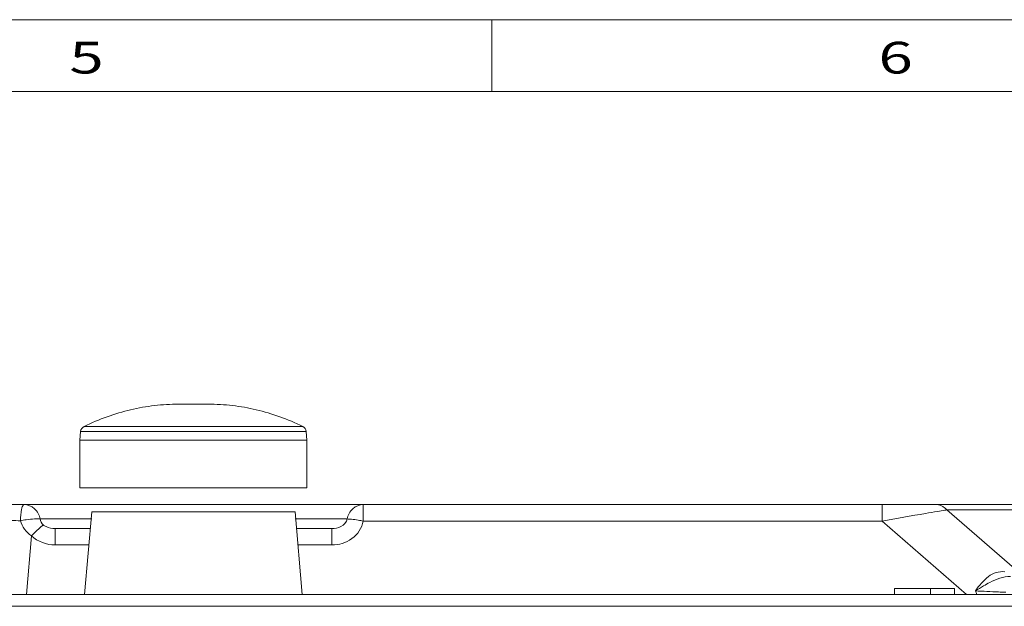
# Model space of a CAD drawing. Extents: x 1197 to 1675, y 958 to 1297.
# Drawn here: x 1348 to 1390, y 1272 to 1297 of the extents above; entities that cross this region are included whole.
import ezdxf

# ---------------------------------------------------------------- set-up
doc = ezdxf.new("R2010")
doc.units = 0
doc.header["$LTSCALE"] = 46.255
doc.layers.get('0').update_dxf_attribs({"linetype": 'CONTINUOUS'})
doc.layers.add('Layer 1', color=7, linetype='CONTINUOUS')
doc.styles.get("Standard").update_dxf_attribs({"font": 'txt', "width": 0.8})

msp = doc.modelspace()

# ---------------------------------------------------------------- linework, layer by layer
at = {"color": 7, "lineweight": 5}
for p, q in [((1356.352, 1280.672), (1355.115, 1280.672)), ((1350.983, 1279.172), (1351.015, 1279.535)), ((1360.452, 1279.535), (1351.015, 1279.535)), ((1360.312, 1279.738), (1351.155, 1279.738)), ((1360.483, 1279.172), (1360.452, 1279.535)), ((1350.983, 1277.172), (1350.983, 1279.172)), ((1350.983, 1279.172), (1360.483, 1279.172)), ((1360.483, 1277.172), (1360.483, 1279.172)), ((1350.983, 1277.172), (1360.483, 1277.172)), ((1347.271, 1276.472), (1413.06, 1276.472)), ((1362.837, 1276.472), (1362.837, 1275.787)), ((1384.545, 1275.787), (1384.545, 1276.472)), ((1390.293, 1273.618), (1387.253, 1276.252)), ((1412.867, 1276.252), (1387.253, 1276.252)), ((1349.318, 1275.872), (1351.483, 1275.872)), ((1351.483, 1276.172), (1351.182, 1272.722)), ((1359.983, 1276.172), (1351.483, 1276.172)), ((1359.983, 1276.172), (1360.285, 1272.722)), ((1359.983, 1275.872), (1362.165, 1275.872)), ((1362.837, 1275.787), (1384.545, 1275.787)), ((1388.083, 1272.722), (1384.545, 1275.787)), ((1349.948, 1274.787), (1349.948, 1275.472)), ((1351.422, 1275.472), (1349.948, 1275.472)), ((1361.519, 1275.472), (1360.045, 1275.472)), ((1361.519, 1274.787), (1361.519, 1275.472)), ((1348.96, 1275.171), (1348.746, 1272.722)), ((1351.362, 1274.787), (1349.948, 1274.787)), ((1361.519, 1274.787), (1360.105, 1274.787)), ((1385.063, 1272.722), (1385.063, 1272.972)), ((1385.063, 1272.972), (1387.575, 1272.972)), ((1386.564, 1272.722), (1386.564, 1272.972)), ((1387.575, 1272.722), (1387.575, 1272.972)), ((1425.126, 1272.722), (1285.041, 1272.722)), ((1399.965, 1272.223), (1286.284, 1272.223))]:
    msp.add_line(p, q, dxfattribs=at)
for centre, radius, start, end in [((1351.264, 1279.514), 0.25, 115.8777, 175), ((1360.203, 1279.514), 0.25, 5, 64.1223), ((1381.183, 1269.524), 7.997, 23.5689, 24.6975)]:
    msp.add_arc(centre, radius, start, end, dxfattribs=at)
for points, knots in [([(1355.115, 1280.672), (1354.777, 1280.672), (1354.102, 1280.633), (1353.098, 1280.456), (1352.109, 1280.162), (1351.47, 1279.891), (1351.155, 1279.738)], [0, 0, 0, 0, 0.246892, 0.493674, 0.743649, 1, 1, 1, 1]), ([(1356.352, 1280.672), (1356.69, 1280.672), (1357.365, 1280.633), (1358.369, 1280.456), (1359.357, 1280.162), (1359.996, 1279.891), (1360.312, 1279.738)], [0, 0, 0, 0, 0.246892, 0.493674, 0.743649, 1, 1, 1, 1]), ([(1348.491, 1275.799), (1348.495, 1275.96), (1348.516, 1276.179), (1348.569, 1276.395), (1348.622, 1276.472), (1348.647, 1276.472)], [0, 0, 0, 0, 0.680574, 0.893866, 1, 1, 1, 1]), ([(1348.647, 1276.472), (1348.802, 1276.472), (1349.129, 1276.34), (1349.288, 1276.033), (1349.318, 1275.872)], [0, 0, 0, 0, 0.485586, 1, 1, 1, 1]), ([(1362.837, 1276.472), (1362.681, 1276.472), (1362.354, 1276.341), (1362.195, 1276.033), (1362.165, 1275.872)], [0, 0, 0, 0, 0.485985, 1, 1, 1, 1]), ([(1386.869, 1276.19), (1386.701, 1276.162), (1385.926, 1276.032), (1385.151, 1275.895), (1384.545, 1275.787)], [0, 0, 0, 0, 0.216597, 1, 1, 1, 1]), ([(1387.253, 1276.252), (1387.225, 1276.286), (1387.108, 1276.404), (1386.938, 1276.472), (1386.816, 1276.472)], [0, 0, 0, 0, 0.265358, 1, 1, 1, 1]), ([(1387.253, 1276.252), (1387.225, 1276.248), (1387.097, 1276.228), (1386.969, 1276.206), (1386.869, 1276.19)], [0, 0, 0, 0, 0.21717, 1, 1, 1, 1]), ([(1348.491, 1275.799), (1348.231, 1275.804), (1347.857, 1275.811), (1347.387, 1275.814), (1347.095, 1275.815), (1346.866, 1275.809), (1346.681, 1275.811), (1346.597, 1275.793), (1346.525, 1275.8), (1346.524, 1275.787)], [0, 0, 0, 0, 0.396627, 0.569082, 0.717568, 0.837775, 0.926306, 0.980736, 1, 1, 1, 1]), ([(1348.491, 1275.799), (1348.572, 1275.819), (1348.77, 1275.845), (1349.045, 1275.883), (1349.239, 1275.872), (1349.318, 1275.872)], [0, 0, 0, 0, 0.301214, 0.716854, 1, 1, 1, 1]), ([(1362.165, 1275.872), (1362.14, 1275.737), (1361.924, 1275.509), (1361.651, 1275.472), (1361.519, 1275.472)], [0, 0, 0, 0, 0.508783, 1, 1, 1, 1]), ([(1362.837, 1275.787), (1362.784, 1275.5), (1362.423, 1274.953), (1361.814, 1274.787), (1361.519, 1274.787)], [0, 0, 0, 0, 0.49763, 1, 1, 1, 1]), ([(1362.837, 1275.787), (1362.768, 1275.802), (1362.606, 1275.826), (1362.383, 1275.863), (1362.227, 1275.866), (1362.165, 1275.872)], [0, 0, 0, 0, 0.311636, 0.722433, 1, 1, 1, 1]), ([(1348.96, 1275.171), (1349.058, 1275.27), (1349.219, 1275.424), (1349.383, 1275.578), (1349.452, 1275.625)], [0, 0, 0, 0, 0.620744, 1, 1, 1, 1]), ([(1349.948, 1275.472), (1349.818, 1275.472), (1349.637, 1275.502), (1349.487, 1275.596), (1349.452, 1275.625)], [0, 0, 0, 0, 0.740902, 1, 1, 1, 1]), ([(1388.449, 1272.865), (1388.607, 1273.085), (1388.851, 1273.405), (1389.308, 1273.656), (1389.555, 1273.679), (1389.674, 1273.669)], [0, 0, 0, 0, 0.52896, 0.766644, 1, 1, 1, 1]), ([(1388.784, 1273.072), (1388.873, 1273.124), (1389.22, 1273.32), (1389.615, 1273.472), (1389.912, 1273.472)], [0, 0, 0, 0, 0.258444, 1, 1, 1, 1]), ([(1389.716, 1272.807), (1389.615, 1272.812), (1389.193, 1272.832), (1388.77, 1272.852), (1388.449, 1272.865)], [0, 0, 0, 0, 0.239747, 1, 1, 1, 1])]:
    msp.add_open_spline(points, degree=3, knots=knots, dxfattribs=at)
for points in [[(1348.96, 1275.171), (1348.746, 1275.321), (1348.558, 1275.547), (1348.491, 1275.799)], [(1349.452, 1275.625), (1349.381, 1275.685), (1349.33, 1275.779), (1349.318, 1275.872)], [(1349.948, 1274.787), (1349.595, 1274.787), (1349.212, 1274.923), (1348.96, 1275.171)], [(1388.449, 1272.865), (1388.559, 1272.936), (1388.671, 1273.005), (1388.784, 1273.072)]]:
    msp.add_open_spline(points, degree=3, dxfattribs=at)
at = {"layer": 'Layer 1', "color": 7, "lineweight": 5}
for points in [[(1674.982, 1296.745), (1196.861, 1296.745)], [(1368.218, 1296.745), (1368.218, 1293.745)], [(1671.982, 1293.745), (1199.861, 1293.745)]]:
    msp.add_lwpolyline(points, dxfattribs=at)

# ---------------------------------------------------------------- texts
at = {"layer": 'Layer 1', "color": 7, "lineweight": 5, "char_height": 1.32578, "attachment_point": 7}
for s, insert in [('\\fArial|b0|i0|c0|p34;\\W1.42857;5', (1350.543, 1294.495)), ('\\fArial|b0|i0|c0|p34;\\W1.42857;6', (1384.394, 1294.495))]:
    msp.add_mtext(s, dxfattribs=dict(at, insert=insert))

doc.saveas('drawing.dxf')
